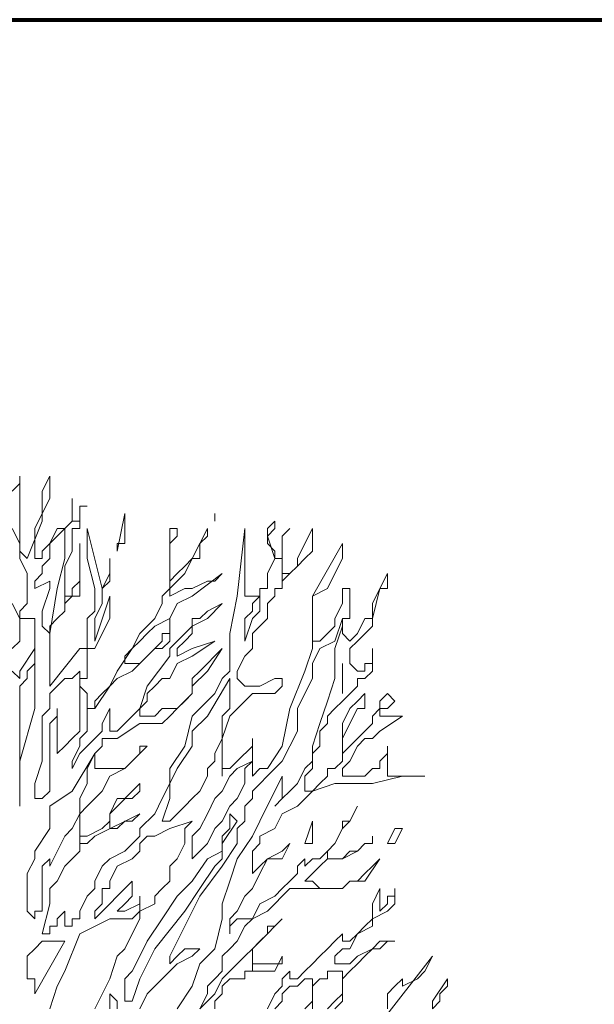
# Model space of a CAD drawing. Units: millimetres. Extents: x 2188 to 2554, y 1756 to 1824.
# Drawn here: x 2319 to 2320, y 1784 to 1785 of the extents above; entities that cross this region are included whole.
import ezdxf

# ---------------------------------------------------------------- set-up
doc = ezdxf.new("R2010")
doc.units = ezdxf.units.MM
doc.layers.add('0.05', color=132, linetype='Continuous', lineweight=5)
doc.layers.add('0.8', color=121, linetype='Continuous', lineweight=80)

# ---------------------------------------------------------------- blocks, each defined once
blk = doc.blocks.new('arbolin')
at = {"layer": '0.05', "lineweight": 0}
for points in [[(2262.0092, 1934.7892), (2262.0092, 1934.7892), (2261.9832, 1934.7501), (2261.9832, 1934.7371)], [(2261.8919, 1934.711), (2261.9832, 1934.8283), (2261.9701, 1934.8023), (2261.9571, 1934.7892), (2261.931, 1934.7762), (2261.931, 1934.7762), (2261.931, 1934.7762), (2261.931, 1934.7892), (2261.931, 1934.7892), (2261.931, 1934.7892), (2261.931, 1934.7892), (2261.931, 1934.7892), (2261.918, 1934.7762), (2261.9049, 1934.7632), (2261.9049, 1934.7371)], [(2261.8137, 1934.7371), (2261.8267, 1934.7501), (2261.8267, 1934.7892), (2261.8398, 1934.8023), (2261.8528, 1934.8153), (2261.8658, 1934.8283), (2261.8789, 1934.8414), (2261.8789, 1934.8414), (2261.8919, 1934.8544), (2261.918, 1934.8544), (2261.9049, 1934.8544), (2261.8919, 1934.8414), (2261.8789, 1934.8414), (2261.8789, 1934.8414), (2261.8528, 1934.8283), (2261.8398, 1934.8153), (2261.8267, 1934.8153), (2261.8267, 1934.8153), (2261.8267, 1934.8153), (2261.8267, 1934.8153), (2261.8137, 1934.8153), (2261.8137, 1934.8153), (2261.8137, 1934.8283), (2261.8267, 1934.8414), (2261.8398, 1934.8414), (2261.8528, 1934.8675), (2261.8789, 1934.8805), (2261.8789, 1934.8935), (2261.9049, 1934.9066), (2261.918, 1934.9196), (2261.918, 1934.9457), (2261.918, 1934.9326), (2261.9049, 1934.9326), (2261.9049, 1934.9196), (2261.9049, 1934.9196), (2261.8919, 1934.9066), (2261.8919, 1934.9066), (2261.8919, 1934.9457), (2261.8919, 1934.9457), (2261.8789, 1934.9196), (2261.8789, 1934.9066), (2261.8789, 1934.8935), (2261.8658, 1934.8805), (2261.8528, 1934.8675), (2261.8528, 1934.8675), (2261.8398, 1934.8544), (2261.8267, 1934.8544), (2261.8267, 1934.8544), (2261.8267, 1934.8544), (2261.8267, 1934.8675), (2261.8137, 1934.8544), (2261.8006, 1934.8414), (2261.7876, 1934.8283), (2261.7746, 1934.8153), (2261.7746, 1934.8153), (2261.7615, 1934.8023), (2261.7485, 1934.7892), (2261.7485, 1934.7892), (2261.7355, 1934.7892), (2261.7355, 1934.8023), (2261.7224, 1934.7892), (2261.7224, 1934.7762), (2261.7094, 1934.7632), (2261.6964, 1934.7371)], [(2261.6051, 1934.7371), (2261.6051, 1934.7501), (2261.6181, 1934.7632), (2261.6181, 1934.7762), (2261.6312, 1934.7892), (2261.6442, 1934.7892), (2261.6572, 1934.7892), (2261.6572, 1934.8023), (2261.6703, 1934.8023), (2261.6703, 1934.8023), (2261.6833, 1934.8023), (2261.6964, 1934.8023), (2261.7094, 1934.8023), (2261.7224, 1934.8283), (2261.7224, 1934.8153), (2261.7094, 1934.8153), (2261.6964, 1934.8153), (2261.6703, 1934.8153), (2261.6703, 1934.8023), (2261.6703, 1934.8153), (2261.6703, 1934.8283), (2261.6703, 1934.8283), (2261.6703, 1934.8414), (2261.6703, 1934.8414), (2261.6964, 1934.8675), (2261.7094, 1934.8805), (2261.7224, 1934.8935), (2261.7094, 1934.8805), (2261.6964, 1934.8805), (2261.6964, 1934.8675), (2261.6833, 1934.8544), (2261.6703, 1934.8414), (2261.6572, 1934.8283), (2261.6312, 1934.8023), (2261.6181, 1934.7892), (2261.6051, 1934.7632), (2261.5921, 1934.7501), (2261.579, 1934.7371), (2261.5921, 1934.7632), (2261.5921, 1934.7762), (2261.6051, 1934.7892), (2261.6181, 1934.8023), (2261.6181, 1934.8283), (2261.6312, 1934.8414), (2261.6442, 1934.8544), (2261.6572, 1934.8805), (2261.6703, 1934.8935), (2261.6703, 1934.8935), (2261.6703, 1934.8935), (2261.6964, 1934.9066), (2261.7094, 1934.9196), (2261.7224, 1934.9326), (2261.7355, 1934.9457), (2261.7615, 1934.9457), (2261.7746, 1934.9457), (2261.7876, 1934.9457), (2261.8006, 1934.9457), (2261.8137, 1934.9457), (2261.8267, 1934.9457), (2261.8398, 1934.9587), (2261.8658, 1934.9587), (2261.8919, 1934.9978), (2261.8789, 1934.9848), (2261.8658, 1934.9718), (2261.8528, 1934.9587), (2261.8398, 1934.9587), (2261.8267, 1934.9457), (2261.8006, 1934.9457), (2261.7876, 1934.9457), (2261.7876, 1934.9457), (2261.7746, 1934.9587), (2261.7615, 1934.9587), (2261.7746, 1934.9718), (2261.7876, 1934.9848), (2261.8006, 1934.9978), (2261.8267, 1934.9978), (2261.8267, 1934.9978), (2261.8528, 1935.0109), (2261.8658, 1935.0239), (2261.8789, 1935.0239), (2261.8789, 1935.0369), (2261.8789, 1935.0239), (2261.8658, 1935.0239), (2261.8528, 1935.0109), (2261.8398, 1935.0109), (2261.8267, 1934.9978), (2261.8006, 1934.9978), (2261.8006, 1935.0109), (2261.8137, 1935.0239), (2261.8267, 1935.05), (2261.8398, 1935.063), (2261.8528, 1935.0891), (2261.8398, 1935.063), (2261.8267, 1935.063), (2261.8267, 1935.05), (2261.8137, 1935.0239), (2261.8006, 1935.0109), (2261.7876, 1934.9978), (2261.7746, 1934.9978), (2261.7615, 1934.9848), (2261.7615, 1934.9978), (2261.7615, 1934.9978), (2261.7485, 1934.9848), (2261.7485, 1934.9718), (2261.7355, 1934.9587), (2261.7224, 1934.9457), (2261.7224, 1934.9457), (2261.7094, 1934.9326), (2261.6833, 1934.9196), (2261.6703, 1934.8935), (2261.6442, 1934.8935), (2261.6312, 1934.8805), (2261.6312, 1934.8675), (2261.6312, 1934.8935), (2261.6442, 1934.9066), (2261.6572, 1934.9326), (2261.6703, 1934.9457), (2261.6833, 1934.9718), (2261.6964, 1934.9978), (2261.7224, 1934.9978), (2261.7355, 1935.0239), (2261.7224, 1935.0109), (2261.6964, 1934.9978), (2261.6833, 1934.9848), (2261.6703, 1934.9718), (2261.6703, 1934.9848), (2261.6703, 1934.9978), (2261.6703, 1934.9978), (2261.6703, 1935.0109), (2261.6833, 1935.0239), (2261.6833, 1935.0369), (2261.7094, 1935.05), (2261.7224, 1935.076), (2261.7485, 1935.0891), (2261.7746, 1935.1152), (2261.8137, 1935.1282), (2261.8267, 1935.1282), (2261.8528, 1935.1282), (2261.8789, 1935.1282), (2261.931, 1935.1412), (2261.9701, 1935.1412), (2261.9049, 1935.1412), (2261.9049, 1935.1543), (2261.9049, 1935.1543), (2261.9049, 1935.1543), (2261.9049, 1935.1673), (2261.9049, 1935.1803), (2261.9049, 1935.1803), (2261.9049, 1935.1934), (2261.9049, 1935.1934), (2261.9049, 1935.1803), (2261.8919, 1935.1673), (2261.8919, 1935.1543), (2261.8919, 1935.1543), (2261.8919, 1935.1543), (2261.8789, 1935.1543), (2261.8789, 1935.1543), (2261.8658, 1935.1412), (2261.8528, 1935.1412), (2261.8398, 1935.1412), (2261.8267, 1935.1412), (2261.8267, 1935.1412), (2261.8267, 1935.1412), (2261.8267, 1935.1543), (2261.8398, 1935.1673), (2261.8528, 1935.1934), (2261.8658, 1935.2064), (2261.8789, 1935.2064), (2261.8919, 1935.2195), (2261.931, 1935.2455), (2261.8919, 1935.2455), (2261.8919, 1935.2455), (2261.8919, 1935.2586), (2261.9049, 1935.2586), (2261.9049, 1935.2586), (2261.9049, 1935.2586), (2261.918, 1935.2716), (2261.9049, 1935.2846), (2261.9049, 1935.2846), (2261.8919, 1935.2716), (2261.8919, 1935.2586), (2261.8789, 1935.2455), (2261.8789, 1935.2325), (2261.8528, 1935.2064), (2261.8267, 1935.1803), (2261.8267, 1935.1803), (2261.8267, 1935.1934), (2261.8267, 1935.2064), (2261.8267, 1935.2064), (2261.8267, 1935.2064), (2261.8398, 1935.2325), (2261.8528, 1935.2586), (2261.8658, 1935.2586), (2261.8658, 1935.2846), (2261.8528, 1935.2716), (2261.8398, 1935.2586), (2261.8267, 1935.2325), (2261.8267, 1935.2064), (2261.8267, 1935.1934), (2261.8267, 1935.1673), (2261.8137, 1935.1543), (2261.8006, 1935.1543), (2261.8006, 1935.1412), (2261.7876, 1935.1282), (2261.7746, 1935.1152), (2261.7615, 1935.1152), (2261.7615, 1935.1282), (2261.7615, 1935.1412), (2261.7746, 1935.1543), (2261.7746, 1935.1543), (2261.7746, 1935.1803), (2261.7876, 1935.1934), (2261.7876, 1935.2064), (2261.7876, 1935.2064), (2261.7876, 1935.2195), (2261.8006, 1935.2325), (2261.8006, 1935.2455), (2261.8137, 1935.2586), (2261.8267, 1935.2716), (2261.8528, 1935.2977), (2261.8528, 1935.3107), (2261.8658, 1935.3107), (2261.8789, 1935.3237), (2261.8789, 1935.3368), (2261.8789, 1935.3498), (2261.8789, 1935.3629), (2261.8789, 1935.3498), (2261.8789, 1935.3498), (2261.8789, 1935.3368), (2261.8658, 1935.3368), (2261.8658, 1935.3237), (2261.8658, 1935.3237), (2261.8528, 1935.3237), (2261.8398, 1935.3368), (2261.8398, 1935.3368), (2261.8398, 1935.3368), (2261.8398, 1935.3498), (2261.8398, 1935.3498), (2261.8398, 1935.3629), (2261.8398, 1935.3629), (2261.8528, 1935.3759), (2261.8789, 1935.402), (2261.8789, 1935.415), (2261.8789, 1935.415), (2261.8789, 1935.415), (2261.8919, 1935.4672), (2261.9049, 1935.4672), (2261.9049, 1935.4802), (2261.9049, 1935.4932), (2261.8919, 1935.4672), (2261.8919, 1935.4672), (2261.8789, 1935.4411), (2261.8789, 1935.428), (2261.8789, 1935.415), (2261.8658, 1935.415), (2261.8528, 1935.3889), (2261.8398, 1935.3759), (2261.8267, 1935.3889), (2261.8267, 1935.402), (2261.8267, 1935.402), (2261.8267, 1935.415), (2261.8398, 1935.415), (2261.8398, 1935.428), (2261.8398, 1935.4411), (2261.8398, 1935.4541), (2261.8398, 1935.4541), (2261.8398, 1935.4672), (2261.8398, 1935.4672), (2261.8267, 1935.4672), (2261.8267, 1935.4672), (2261.8267, 1935.4541), (2261.8267, 1935.4411), (2261.8137, 1935.415), (2261.8137, 1935.402), (2261.8006, 1935.3889), (2261.8006, 1935.3889), (2261.7876, 1935.3759), (2261.7746, 1935.3759), (2261.7746, 1935.4541), (2261.8006, 1935.4672), (2261.8137, 1935.4932), (2261.8267, 1935.5193), (2261.8267, 1935.5454), (2261.7746, 1935.4541), (2261.7746, 1935.415), (2261.7746, 1935.415), (2261.7746, 1935.3889), (2261.7746, 1935.3629), (2261.7615, 1935.3237), (2261.7355, 1935.2586), (2261.7224, 1935.1934), (2261.6964, 1935.1543), (2261.6833, 1935.1543), (2261.6703, 1935.1412), (2261.6703, 1935.1412), (2261.6703, 1935.1543), (2261.6703, 1935.1543), (2261.6703, 1935.1673), (2261.6703, 1935.1803), (2261.6703, 1935.1934), (2261.6703, 1935.2064), (2261.6703, 1935.2064), (2261.6703, 1935.1934), (2261.6442, 1935.1673), (2261.6312, 1935.1543), (2261.6181, 1935.1543), (2261.6181, 1935.1412), (2261.6181, 1935.1673), (2261.6181, 1935.2064), (2261.6312, 1935.2455), (2261.6572, 1935.2716), (2261.6572, 1935.2716), (2261.6703, 1935.2846), (2261.6703, 1935.2846), (2261.6703, 1935.2846), (2261.6964, 1935.2846), (2261.7094, 1935.2846), (2261.7224, 1935.2977), (2261.7224, 1935.2977), (2261.7224, 1935.2977), (2261.7224, 1935.3107), (2261.7224, 1935.3107), (2261.7224, 1935.3107), (2261.7094, 1935.3107), (2261.6833, 1935.2977), (2261.6703, 1935.2977), (2261.6703, 1935.2977), (2261.6572, 1935.2977), (2261.6572, 1935.2977), (2261.6442, 1935.3107), (2261.6442, 1935.3107), (2261.6442, 1935.3237), (2261.6442, 1935.3237), (2261.6572, 1935.3498), (2261.6703, 1935.3629), (2261.6703, 1935.3889), (2261.6833, 1935.402), (2261.6964, 1935.415), (2261.6964, 1935.4411), (2261.7094, 1935.4541), (2261.7094, 1935.4672), (2261.7094, 1935.4672), (2261.7224, 1935.4672), (2261.7224, 1935.4802), (2261.7355, 1935.4932), (2261.7485, 1935.5063), (2261.7615, 1935.5193), (2261.7746, 1935.5323), (2261.7746, 1935.5584), (2261.7746, 1935.5714), (2261.7615, 1935.5454), (2261.7485, 1935.5193), (2261.7485, 1935.5063), (2261.7355, 1935.4932), (2261.7224, 1935.4932), (2261.7224, 1935.4802), (2261.7224, 1935.4932), (2261.7224, 1935.5063), (2261.7224, 1935.5193), (2261.7224, 1935.5193), (2261.7224, 1935.5584), (2261.7355, 1935.5714), (2261.7355, 1935.5714), (2261.7224, 1935.5584), (2261.7224, 1935.5454), (2261.7224, 1935.5323), (2261.7224, 1935.5193), (2261.7094, 1935.5193), (2261.7094, 1935.5193), (2261.7094, 1935.5323), (2261.6964, 1935.5454), (2261.6964, 1935.5584), (2261.7094, 1935.5714), (2261.7094, 1935.5845), (2261.6964, 1935.5714), (2261.6964, 1935.5714), (2261.6964, 1935.5714), (2261.6964, 1935.5584), (2261.7094, 1935.5193), (2261.6964, 1935.4932), (2261.6964, 1935.4802), (2261.6964, 1935.4672), (2261.6964, 1935.4672), (2261.6833, 1935.4672), (2261.6833, 1935.4672), (2261.6833, 1935.4541), (2261.6703, 1935.4541), (2261.6572, 1935.4541), (2261.6572, 1935.4541), (2261.6572, 1935.4672), (2261.6572, 1935.4802), (2261.6572, 1935.4932), (2261.6572, 1935.5193), (2261.6572, 1935.5193), (2261.6572, 1935.5323), (2261.6572, 1935.5584), (2261.6572, 1935.5714), (2261.6442, 1935.4541), (2261.6312, 1935.3889), (2261.6312, 1935.3237), (2261.6181, 1935.3107), (2261.6051, 1935.2846), (2261.579, 1935.2586), (2261.566, 1935.2455), (2261.5529, 1935.1934), (2261.5269, 1935.1543), (2261.5269, 1935.1282), (2261.5138, 1935.1021), (2261.5008, 1935.076), (2261.4747, 1935.05), (2261.4747, 1935.05), (2261.4747, 1935.0369), (2261.4486, 1935.0109), (2261.4226, 1934.9978), (2261.4226, 1934.9978), (2261.4095, 1934.9848), (2261.3965, 1934.9587), (2261.3965, 1934.9457), (2261.3835, 1934.9326), (2261.3704, 1934.9066), (2261.3704, 1934.8935), (2261.3574, 1934.8935), (2261.3574, 1934.8805), (2261.3444, 1934.8805), (2261.3444, 1934.9066), (2261.3313, 1934.8935), (2261.3313, 1934.8805), (2261.3183, 1934.8805), (2261.3183, 1934.8675), (2261.3183, 1934.8675), (2261.3052, 1934.8675), (2261.3052, 1934.8675), (2261.3183, 1934.9196), (2261.3183, 1934.9457), (2261.3313, 1934.9587), (2261.3444, 1934.9848), (2261.3574, 1934.9978), (2261.3574, 1934.9978), (2261.3704, 1935.0109), (2261.3704, 1935.0109), (2261.3704, 1935.0239), (2261.3835, 1935.0239), (2261.3965, 1935.0369), (2261.4747, 1935.076), (2261.4747, 1935.076), (2261.4747, 1935.076), (2261.4617, 1935.063), (2261.4486, 1935.063), (2261.4356, 1935.05), (2261.4226, 1935.05), (2261.4226, 1935.076), (2261.4747, 1935.1282), (2261.4747, 1935.1282), (2261.4747, 1935.1152), (2261.4617, 1935.1021), (2261.4356, 1935.1021), (2261.4226, 1935.076), (2261.4226, 1935.063), (2261.4095, 1935.05), (2261.3835, 1935.0369), (2261.3704, 1935.0369), (2261.3704, 1935.0239), (2261.3704, 1935.05), (2261.3704, 1935.05), (2261.3704, 1935.063), (2261.3704, 1935.076), (2261.3835, 1935.0891), (2261.3965, 1935.1021), (2261.3965, 1935.1021), (2261.4095, 1935.1152), (2261.4226, 1935.1412), (2261.4486, 1935.1543), (2261.4747, 1935.1803), (2261.4747, 1935.1934), (2261.4878, 1935.1934), (2261.4747, 1935.1803), (2261.4617, 1935.1673), (2261.4486, 1935.1543), (2261.4356, 1935.1543), (2261.4226, 1935.1543), (2261.4226, 1935.1543), (2261.4095, 1935.1543), (2261.3965, 1935.1543), (2261.3965, 1935.1543), (2261.3965, 1935.1673), (2261.3965, 1935.1803), (2261.4095, 1935.1934), (2261.4095, 1935.2064), (2261.4226, 1935.2064), (2261.4226, 1935.2064), (2261.4356, 1935.2064), (2261.4747, 1935.2325), (2261.5008, 1935.2325), (2261.5138, 1935.2325), (2261.5269, 1935.2455), (2261.5269, 1935.2455), (2261.5399, 1935.2586), (2261.5529, 1935.2716), (2261.566, 1935.2846), (2261.566, 1935.2977), (2261.5921, 1935.3237), (2261.6181, 1935.3629), (2261.579, 1935.3237), (2261.566, 1935.3107), (2261.566, 1935.2846), (2261.5399, 1935.2586), (2261.5269, 1935.2586), (2261.5138, 1935.2586), (2261.5008, 1935.2455), (2261.4878, 1935.2455), (2261.4747, 1935.2455), (2261.4747, 1935.2586), (2261.4747, 1935.2586), (2261.4878, 1935.2716), (2261.4878, 1935.2846), (2261.5008, 1935.2977), (2261.5138, 1935.3107), (2261.5269, 1935.3107), (2261.5399, 1935.3368), (2261.566, 1935.3498), (2261.6051, 1935.3759), (2261.566, 1935.3629), (2261.566, 1935.3629), (2261.5399, 1935.3498), (2261.5399, 1935.3629), (2261.5399, 1935.3629), (2261.5529, 1935.3759), (2261.566, 1935.3889), (2261.566, 1935.402), (2261.5921, 1935.415), (2261.6181, 1935.4411), (2261.5921, 1935.428), (2261.579, 1935.415), (2261.566, 1935.415), (2261.566, 1935.402), (2261.5529, 1935.3889), (2261.5399, 1935.3759), (2261.5269, 1935.3629), (2261.5269, 1935.3498), (2261.4878, 1935.2977), (2261.4747, 1935.2586), (2261.4617, 1935.2455), (2261.4486, 1935.2325), (2261.4356, 1935.2195), (2261.4226, 1935.2195), (2261.4226, 1935.2195), (2261.4226, 1935.2586), (2261.4226, 1935.2586), (2261.4095, 1935.2325), (2261.4095, 1935.2195), (2261.3965, 1935.2064), (2261.3835, 1935.1934), (2261.3704, 1935.1803), (2261.3574, 1935.1543), (2261.3574, 1935.1543), (2261.3574, 1935.1673), (2261.3704, 1935.1934), (2261.3704, 1935.2064), (2261.3704, 1935.2064), (2261.3835, 1935.2195), (2261.3835, 1935.2455), (2261.3835, 1935.2586), (2261.3965, 1935.2586), (2261.3965, 1935.2716), (2261.4095, 1935.2846), (2261.4226, 1935.2977), (2261.4356, 1935.3107), (2261.4617, 1935.3237), (2261.4747, 1935.3368), (2261.4878, 1935.3498), (2261.5008, 1935.3629), (2261.5138, 1935.3629), (2261.5269, 1935.3759), (2261.5269, 1935.3889), (2261.5269, 1935.415), (2261.5269, 1935.402), (2261.5269, 1935.402), (2261.5269, 1935.3889), (2261.5138, 1935.3889), (2261.5138, 1935.3759), (2261.5008, 1935.3629), (2261.4878, 1935.3498), (2261.4747, 1935.3368), (2261.4747, 1935.3368), (2261.4747, 1935.3368), (2261.4617, 1935.3368), (2261.4617, 1935.3368), (2261.4486, 1935.3368), (2261.4486, 1935.3498), (2261.4617, 1935.3629), (2261.4747, 1935.3759), (2261.4878, 1935.3889), (2261.5008, 1935.402), (2261.5269, 1935.415), (2261.5399, 1935.4411), (2261.566, 1935.4541), (2261.6181, 1935.4932), (2261.6051, 1935.4802), (2261.5921, 1935.4802), (2261.566, 1935.4672), (2261.5529, 1935.4672), (2261.5269, 1935.4541), (2261.5269, 1935.4672), (2261.5399, 1935.4802), (2261.5529, 1935.4932), (2261.566, 1935.5193), (2261.579, 1935.5193), (2261.579, 1935.5454), (2261.5921, 1935.5584), (2261.5921, 1935.5714), (2261.5921, 1935.5714), (2261.579, 1935.5454), (2261.566, 1935.5193), (2261.566, 1935.5193), (2261.5529, 1935.5063), (2261.5399, 1935.4932), (2261.5399, 1935.4932), (2261.5269, 1935.4802), (2261.5269, 1935.4932), (2261.5269, 1935.4932), (2261.5269, 1935.5063), (2261.5269, 1935.5193), (2261.5269, 1935.5193), (2261.5269, 1935.5454), (2261.5399, 1935.5584), (2261.5399, 1935.5714), (2261.5269, 1935.5714), (2261.5269, 1935.5584), (2261.5269, 1935.5454), (2261.5269, 1935.5323), (2261.5269, 1935.5323), (2261.5269, 1935.5193), (2261.5269, 1935.5193), (2261.5269, 1935.5063), (2261.5269, 1935.4932), (2261.5269, 1935.4672), (2261.5138, 1935.4541), (2261.5138, 1935.4411), (2261.5008, 1935.415), (2261.4747, 1935.3889), (2261.4617, 1935.3629), (2261.4356, 1935.3237), (2261.4226, 1935.2977), (2261.3965, 1935.2586), (2261.3835, 1935.2586), (2261.3835, 1935.2846), (2261.3704, 1935.2977), (2261.3704, 1935.3107), (2261.3835, 1935.3107), (2261.3835, 1935.3498), (2261.3835, 1935.3629), (2261.3965, 1935.3629), (2261.4095, 1935.3889), (2261.4226, 1935.415), (2261.4226, 1935.428), (2261.4226, 1935.4411), (2261.4226, 1935.4541), (2261.3965, 1935.3759), (2261.3965, 1935.402), (2261.3965, 1935.415), (2261.4095, 1935.4411), (2261.4095, 1935.4672), (2261.4226, 1935.4932), (2261.4226, 1935.5063), (2261.4226, 1935.5193), (2261.4226, 1935.4932), (2261.4226, 1935.4802), (2261.4095, 1935.4672), (2261.3835, 1935.5714), (2261.3835, 1935.5193), (2261.3965, 1935.4672), (2261.3965, 1935.428), (2261.3835, 1935.415), (2261.3835, 1935.3759), (2261.3835, 1935.3629), (2261.3704, 1935.3629), (2261.3183, 1935.2977), (2261.3183, 1935.3107), (2261.3183, 1935.3107), (2261.3183, 1935.3368), (2261.3183, 1935.3759), (2261.3183, 1935.402), (2261.3313, 1935.415), (2261.3313, 1935.415), (2261.3444, 1935.428), (2261.3444, 1935.4411), (2261.3574, 1935.4541), (2261.3704, 1935.4541), (2261.3704, 1935.4672), (2261.3704, 1935.4672), (2261.3704, 1935.5063), (2261.3704, 1935.5454), (2261.3704, 1935.5323), (2261.3704, 1935.5193), (2261.3704, 1935.4932), (2261.3704, 1935.4802), (2261.3574, 1935.4672), (2261.3574, 1935.4672), (2261.3574, 1935.4541), (2261.3444, 1935.4541), (2261.3444, 1935.4411), (2261.3444, 1935.4672), (2261.3444, 1935.4802), (2261.3444, 1935.5063), (2261.3574, 1935.5323), (2261.3574, 1935.5584), (2261.3574, 1935.5714), (2261.3704, 1935.5714), (2261.3704, 1935.5845), (2261.3704, 1935.5975), (2261.3704, 1935.6106), (2261.3835, 1935.6106), (2261.3835, 1935.6106), (2261.3835, 1935.6106), (2261.3704, 1935.6106), (2261.3704, 1935.5975), (2261.3704, 1935.5845), (2261.3574, 1935.5845), (2261.3574, 1935.5845), (2261.3574, 1935.5975), (2261.3574, 1935.5975), (2261.3574, 1935.6106), (2261.3574, 1935.6236), (2261.3574, 1935.6106), (2261.3574, 1935.6106), (2261.3574, 1935.5845), (2261.3444, 1935.5714), (2261.3313, 1935.5714), (2261.3183, 1935.5454), (2261.3052, 1935.5323), (2261.3052, 1935.5193), (2261.2922, 1935.5193), (2261.2922, 1935.5454), (2261.2922, 1935.5714), (2261.3052, 1935.5975), (2261.3183, 1935.6236), (2261.3183, 1935.6236), (2261.3183, 1935.6497), (2261.3183, 1935.6627), (2261.3052, 1935.6366), (2261.3052, 1935.6236), (2261.3052, 1935.5845), (2261.2792, 1935.5193), (2261.2661, 1935.5323), (2261.2661, 1935.5584), (2261.2661, 1935.5714), (2261.2661, 1935.5845), (2261.2661, 1935.6106), (2261.2661, 1935.6236), (2261.2661, 1935.6497), (2261.2661, 1935.6627), (2261.2661, 1935.6497), (2261.2531, 1935.6366)], [(2261.2531, 1935.5714), (2261.2661, 1935.5454), (2261.2661, 1935.5193), (2261.2792, 1935.4932), (2261.2792, 1935.4802), (2261.2792, 1935.4672), (2261.2792, 1935.4541), (2261.2792, 1935.4411), (2261.2661, 1935.428), (2261.2661, 1935.428), (2261.2661, 1935.415), (2261.2531, 1935.4411)], [(2261.4356, 1935.5323), (2261.4356, 1935.5323), (2261.4356, 1935.5323), (2261.4356, 1935.5454), (2261.4486, 1935.5454), (2261.4486, 1935.5714), (2261.4486, 1935.5714), (2261.4486, 1935.5975), (2261.4356, 1935.5323), (2261.4356, 1935.5323)], [(2261.6051, 1935.5845), (2261.6051, 1935.5845), (2261.6051, 1935.5975), (2261.6051, 1935.5975), (2261.6051, 1935.5845), (2261.6051, 1935.5845)], [(2261.3444, 1935.5714), (2261.3444, 1935.5714), (2261.3183, 1935.5454), (2261.3183, 1935.5323), (2261.3183, 1935.5193), (2261.3052, 1935.5063), (2261.3052, 1935.4932), (2261.2922, 1935.4802), (2261.2922, 1935.4672), (2261.3183, 1935.4802), (2261.3183, 1935.4672), (2261.3052, 1935.428), (2261.3052, 1935.415), (2261.3052, 1935.415), (2261.3052, 1935.415), (2261.3052, 1935.402), (2261.3052, 1935.402), (2261.3183, 1935.3889), (2261.3183, 1935.3889), (2261.3313, 1935.4672), (2261.3444, 1935.5193), (2261.3444, 1935.5323), (2261.3444, 1935.5714), (2261.3444, 1935.5714)], [(2261.6833, 1935.4541), (2261.6833, 1935.4541), (2261.6703, 1935.4411), (2261.6703, 1935.4411), (2261.6703, 1935.428), (2261.6572, 1935.415), (2261.6572, 1935.415), (2261.6572, 1935.402), (2261.6572, 1935.3759), (2261.6703, 1935.415), (2261.6703, 1935.415), (2261.6833, 1935.428), (2261.6833, 1935.4411), (2261.6833, 1935.4541), (2261.6833, 1935.4541)], [(2261.2792, 1935.415), (2261.2792, 1935.415), (2261.2661, 1935.415), (2261.2661, 1935.415), (2261.2661, 1935.415), (2261.2661, 1935.402), (2261.2661, 1935.3889), (2261.2661, 1935.3759), (2261.2531, 1935.3629)], [(2261.2531, 1935.3237), (2261.2661, 1935.3107), (2261.2661, 1935.3237), (2261.2922, 1935.3629), (2261.2922, 1935.3498), (2261.2922, 1935.3368), (2261.2792, 1935.3237), (2261.2792, 1935.3107), (2261.2661, 1935.2977), (2261.2661, 1935.2716), (2261.2661, 1935.2586), (2261.2661, 1935.2586), (2261.2661, 1935.2325), (2261.2661, 1935.2064), (2261.2661, 1935.1803), (2261.2661, 1935.0891), (2261.2661, 1935.1021), (2261.2661, 1935.1282), (2261.2661, 1935.1543), (2261.2661, 1935.1673), (2261.2922, 1935.2586), (2261.2922, 1935.2977), (2261.2922, 1935.3107), (2261.2922, 1935.3498), (2261.2922, 1935.3629), (2261.2922, 1935.3889), (2261.2922, 1935.402), (2261.2922, 1935.415), (2261.2792, 1935.415), (2261.2792, 1935.415)], [(2261.8267, 1935.415), (2261.8267, 1935.415), (2261.8137, 1935.3759), (2261.7876, 1935.3629), (2261.7746, 1935.3368), (2261.7746, 1935.3107), (2261.7615, 1935.2846), (2261.7485, 1935.2586), (2261.7485, 1935.2195), (2261.7355, 1935.1934), (2261.7224, 1935.1673), (2261.7094, 1935.1543), (2261.6703, 1935.1152), (2261.6703, 1935.1021), (2261.6572, 1935.0891), (2261.6572, 1935.076), (2261.6572, 1935.063), (2261.6442, 1935.05), (2261.6442, 1935.05), (2261.6442, 1935.0239), (2261.6181, 1934.9848), (2261.579, 1934.9326), (2261.5529, 1934.8805), (2261.5269, 1934.8283), (2261.5269, 1934.8153), (2261.5399, 1934.8283), (2261.5529, 1934.8414), (2261.566, 1934.8414), (2261.566, 1934.8414), (2261.579, 1934.8414), (2261.566, 1934.8283), (2261.5399, 1934.8153), (2261.5269, 1934.8023), (2261.5138, 1934.7892), (2261.5008, 1934.7762), (2261.4878, 1934.7632), (2261.4747, 1934.7371)], [(2261.5399, 1934.7371), (2261.566, 1934.7762), (2261.579, 1934.8153), (2261.5921, 1934.8283), (2261.6051, 1934.8414), (2261.6181, 1934.8935), (2261.6181, 1934.9196), (2261.6312, 1934.9587), (2261.6442, 1934.9978), (2261.6703, 1935.0369), (2261.6833, 1935.063), (2261.7224, 1935.1412), (2261.7224, 1935.1282), (2261.7224, 1935.1282), (2261.7224, 1935.1152), (2261.7224, 1935.1021), (2261.7224, 1935.1021), (2261.7094, 1935.0891), (2261.7094, 1935.0891), (2261.7224, 1935.1021), (2261.7355, 1935.1152), (2261.7485, 1935.1282), (2261.7615, 1935.1543), (2261.7746, 1935.1673), (2261.7746, 1935.1934), (2261.7876, 1935.2325), (2261.8006, 1935.2716), (2261.8137, 1935.3107), (2261.8137, 1935.3629), (2261.8267, 1935.402), (2261.8267, 1935.415), (2261.8267, 1935.415)], [(2261.8267, 1935.2846), (2261.8267, 1935.2846), (2261.8267, 1935.2846), (2261.8267, 1935.2846), (2261.8267, 1935.2846), (2261.8267, 1935.2977), (2261.8267, 1935.2977), (2261.8267, 1935.3107), (2261.8267, 1935.3368), (2261.8267, 1935.2846), (2261.8267, 1935.2846)], [(2261.3704, 1935.3237), (2261.3704, 1935.3237), (2261.3704, 1935.3237), (2261.3574, 1935.3107), (2261.3444, 1935.3107), (2261.3313, 1935.2977), (2261.3183, 1935.2846), (2261.3183, 1935.2716), (2261.3183, 1935.2586), (2261.3052, 1935.2455), (2261.3052, 1935.2325), (2261.3052, 1935.2064), (2261.3052, 1935.1673), (2261.2922, 1935.1282), (2261.2922, 1935.1021), (2261.3052, 1935.1021), (2261.3183, 1935.1152), (2261.3183, 1935.1282), (2261.3183, 1935.1412), (2261.3183, 1935.1543), (2261.3183, 1935.1673), (2261.3183, 1935.2064), (2261.3183, 1935.2325), (2261.3313, 1935.2455), (2261.3313, 1935.2586), (2261.3313, 1935.1803), (2261.3444, 1935.1934), (2261.3574, 1935.2064), (2261.3704, 1935.2195), (2261.3704, 1935.2455), (2261.3704, 1935.2586), (2261.3704, 1935.2846), (2261.3704, 1935.3107), (2261.3704, 1935.3237), (2261.3704, 1935.3237)], [(2261.6312, 1935.3107), (2261.6312, 1935.3107), (2261.5921, 1935.2455), (2261.566, 1935.2195), (2261.566, 1935.1934), (2261.5399, 1935.1543), (2261.5269, 1935.1282), (2261.5269, 1935.1021), (2261.5138, 1935.063), (2261.5269, 1935.063), (2261.5269, 1935.063), (2261.5399, 1935.076), (2261.5529, 1935.0891), (2261.566, 1935.1021), (2261.566, 1935.1021), (2261.579, 1935.1152), (2261.5921, 1935.1412), (2261.5921, 1935.1543), (2261.6051, 1935.1673), (2261.6051, 1935.1803), (2261.6181, 1935.2064), (2261.6181, 1935.2455), (2261.6312, 1935.2586), (2261.6312, 1935.2716), (2261.6312, 1935.3107), (2261.6312, 1935.3107), (2261.6312, 1935.3107)], [(2261.3965, 1935.1803), (2261.3965, 1935.1803), (2261.3574, 1935.1152), (2261.3183, 1935.0891), (2261.3183, 1935.063), (2261.3183, 1935.05), (2261.2922, 1935.0109), (2261.2922, 1934.9978), (2261.2792, 1934.9718), (2261.2792, 1934.9718), (2261.2792, 1934.9587), (2261.2792, 1934.9457), (2261.2792, 1934.9196), (2261.2792, 1934.9066), (2261.2922, 1934.8935), (2261.2922, 1934.9066), (2261.3052, 1934.9066), (2261.3052, 1934.9196), (2261.3052, 1934.9196), (2261.3052, 1934.9326), (2261.3052, 1934.9457), (2261.3052, 1934.9457), (2261.3052, 1934.9848), (2261.3183, 1934.9978), (2261.3183, 1934.9978), (2261.3183, 1934.9978), (2261.3183, 1934.9848), (2261.3444, 1935.0369), (2261.3574, 1935.05), (2261.3704, 1935.076), (2261.3704, 1935.1021), (2261.3835, 1935.1282), (2261.3835, 1935.1543), (2261.3965, 1935.1803), (2261.3965, 1935.1803)], [(2261.6703, 1935.1673), (2261.6703, 1935.1673), (2261.6442, 1935.1543), (2261.6312, 1935.1412), (2261.6181, 1935.1152), (2261.6051, 1935.1021), (2261.5921, 1935.076), (2261.579, 1935.05), (2261.566, 1935.0369), (2261.566, 1935.0109), (2261.566, 1934.9978), (2261.5921, 1935.0239), (2261.6051, 1935.05), (2261.6181, 1935.063), (2261.6312, 1935.0891), (2261.6442, 1935.1021), (2261.6572, 1935.1282), (2261.6572, 1935.1412), (2261.6572, 1935.1543), (2261.6703, 1935.1673), (2261.6703, 1935.1673)], [(2261.566, 1935.063), (2261.566, 1935.063), (2261.5269, 1935.05), (2261.5008, 1935.0369), (2261.4878, 1935.0369), (2261.4747, 1935.0239), (2261.4747, 1935.0109), (2261.4617, 1934.9978), (2261.4356, 1934.9848), (2261.4226, 1934.9587), (2261.4226, 1934.9457), (2261.4095, 1934.9457), (2261.4095, 1934.9196), (2261.3965, 1934.9066), (2261.3965, 1934.8935), (2261.4617, 1934.9587), (2261.4617, 1934.9457), (2261.4617, 1934.9457), (2261.4617, 1934.9457), (2261.4617, 1934.9326), (2261.4486, 1934.9196), (2261.4356, 1934.9066), (2261.4356, 1934.9066), (2261.4486, 1934.9066), (2261.4486, 1934.9066), (2261.4486, 1934.9066), (2261.4747, 1934.9196), (2261.4747, 1934.9326), (2261.4747, 1934.9326), (2261.4747, 1934.9196), (2261.4747, 1934.9066), (2261.4617, 1934.8935), (2261.4486, 1934.8935), (2261.4226, 1934.8935), (2261.3704, 1934.8675), (2261.3444, 1934.8023), (2261.3313, 1934.7762), (2261.3183, 1934.7371)], [(2261.3965, 1934.7371), (2261.4226, 1934.7892), (2261.4356, 1934.8283), (2261.4486, 1934.8414), (2261.4617, 1934.8675), (2261.4747, 1934.8935), (2261.4747, 1934.9066), (2261.5008, 1934.9196), (2261.5008, 1934.9326), (2261.5138, 1934.9457), (2261.5269, 1934.9587), (2261.5269, 1934.9848), (2261.5399, 1934.9978), (2261.5529, 1935.0239), (2261.5529, 1935.05), (2261.566, 1935.063), (2261.566, 1935.063)], [(2261.6312, 1935.076), (2261.6312, 1935.076), (2261.6312, 1935.05), (2261.6181, 1935.0369), (2261.6181, 1935.0109), (2261.5921, 1934.9978), (2261.566, 1934.9587), (2261.5399, 1934.9326), (2261.5138, 1934.8935), (2261.4878, 1934.8544), (2261.4747, 1934.8283), (2261.4617, 1934.8023), (2261.4486, 1934.7892), (2261.4486, 1934.7501), (2261.4617, 1934.7501), (2261.4747, 1934.7892), (2261.5008, 1934.8414), (2261.5529, 1934.9066), (2261.579, 1934.9457), (2261.6051, 1934.9848), (2261.6181, 1934.9978), (2261.6181, 1935.0239), (2261.6442, 1935.063), (2261.6312, 1935.076), (2261.6312, 1935.076)], [(2261.7746, 1935.05), (2261.7746, 1935.05), (2261.7746, 1935.063), (2261.7615, 1935.0239), (2261.7746, 1935.0239), (2261.7746, 1935.05), (2261.7746, 1935.05)], [(2261.931, 1935.05), (2261.931, 1935.05), (2261.918, 1935.05), (2261.9049, 1935.0239), (2261.918, 1935.0239), (2261.931, 1935.05), (2261.931, 1935.05)], [(2261.2922, 1934.8414), (2261.2922, 1934.8414), (2261.2922, 1934.8414), (2261.2792, 1934.8283), (2261.2792, 1934.8153), (2261.2792, 1934.8023), (2261.2792, 1934.7892), (2261.2922, 1934.7892), (2261.2922, 1934.7632), (2261.3444, 1934.8544), (2261.3313, 1934.8544), (2261.3313, 1934.8544), (2261.3183, 1934.8544), (2261.3052, 1934.8544), (2261.2922, 1934.8414), (2261.2922, 1934.8414)], [(2261.9832, 1934.7371), (2261.9962, 1934.7501), (2261.9962, 1934.7632), (2262.0092, 1934.7762), (2262.0092, 1934.7892), (2262.0092, 1934.7892)], [(2261.7615, 1934.7371), (2261.7746, 1934.7501), (2261.7746, 1934.7632), (2261.7746, 1934.7762), (2261.7746, 1934.7892), (2261.7746, 1934.7892), (2261.7615, 1934.7892), (2261.7485, 1934.7762), (2261.7355, 1934.7762), (2261.7224, 1934.7632), (2261.7224, 1934.7501), (2261.7224, 1934.7501), (2261.7094, 1934.7371)], [(2261.8267, 1934.8023), (2261.8267, 1934.8023), (2261.8267, 1934.8023), (2261.8267, 1934.8023), (2261.8137, 1934.8023), (2261.8137, 1934.8023), (2261.8006, 1934.8023), (2261.8006, 1934.7892), (2261.7876, 1934.7892), (2261.7876, 1934.7892), (2261.7746, 1934.7762), (2261.7746, 1934.7501), (2261.7746, 1934.7371)], [(2261.8006, 1934.7371), (2261.8137, 1934.7501), (2261.8137, 1934.7501), (2261.8267, 1934.7632), (2261.8267, 1934.7762), (2261.8267, 1934.7892), (2261.8267, 1934.8023), (2261.8267, 1934.8023)], [(2261.4226, 1934.7632), (2261.4226, 1934.7632), (2261.4226, 1934.7501), (2261.4226, 1934.7501), (2261.4226, 1934.7371)], [(2261.4356, 1934.7371), (2261.4356, 1934.7501), (2261.4356, 1934.7501), (2261.4226, 1934.7632), (2261.4226, 1934.7632)]]:
    blk.add_lwpolyline(points, dxfattribs=at)

msp = doc.modelspace()

# ---------------------------------------------------------------- linework, layer by layer
at = {"layer": '0.8'}
msp.add_line((2317.456, 1785.2237), (2323.806, 1785.2237), dxfattribs=at)

# ---------------------------------------------------------------- block references
at = {"layer": '0.05'}
msp.add_blockref('arbolin', (57.8372, -151.232), dxfattribs=at)

doc.saveas('drawing.dxf')
